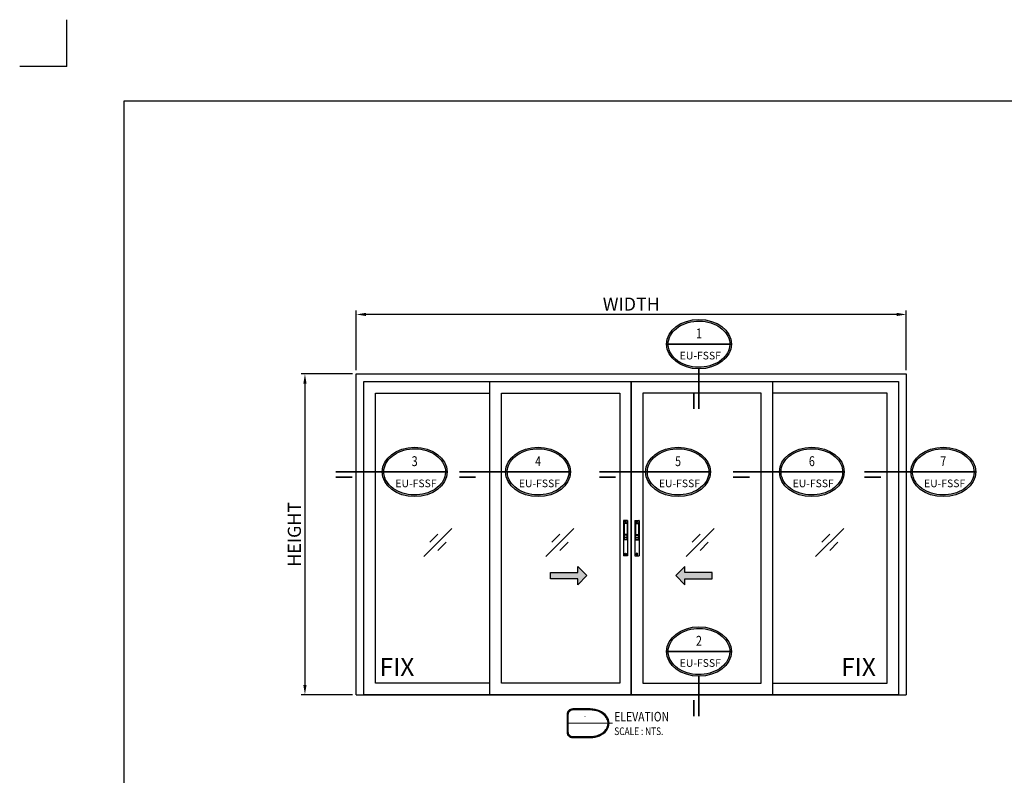
# Model space of a CAD drawing. Units: millimetres. Extents: x -1311 to -210, y -879 to -87.
# Drawn here: x -1311 to -795, y -483 to -87 of the extents above; entities that cross this region are included whole.
import ezdxf
from ezdxf.enums import TextEntityAlignment as Align

# ---------------------------------------------------------------- set-up
doc = ezdxf.new("R2010")
doc.units = ezdxf.units.MM
doc.header["$MEASUREMENT"] = 0
doc.set_wipeout_variables(frame=1)
for name, color, linetype in [('0 @ 1', 7, 'Continuous'), ('dim', 7, 'Continuous'), ('G1', 1, 'Continuous'), ('REV_A', 7, 'Continuous'), ('Title', 7, 'Continuous'), ('Title Block', 5, 'Continuous'), ('TOS_M1', 7, 'Continuous'), ('TOS_S3', 3, 'Continuous'), ('w-d', 2, 'Continuous'), ('WINDOW', 7, 'Continuous')]:
    doc.layers.add(name, color=color, linetype=linetype)
doc.styles.add('ROMANS', font='romans.shx', dxfattribs={"width": 0.7})
doc.styles.add('SANS', font='sanss___.ttf', dxfattribs={"width": 0.8})
doc.styles.get("Standard").update_dxf_attribs({"font": 'arial_0.ttf'})
doc.styles.add('TB-Stamp-CSFB$0$Arial', font='arial_0.ttf', dxfattribs={"width": 0.8, "height": 2.5})
doc.styles.add('TLS', font='cordiaub.ttf')
doc.dimstyles.new('TRT-1', dxfattribs={"dimtxt": 3, "dimasz": 2.5, "dimexe": 1, "dimexo": 1, "dimgap": 1, "dimtad": 1, "dimdec": 1, "dimzin": 12, "dimdsep": 46, "dimtxsty": 'ROMANS', "dimcen": 0, "dimclrd": 8, "dimclre": 8, "dimclrt": 1, "dimazin": 3, "dimtfac": 1, "dimtdec": 1, "dimtmove": 2, "dimatfit": 3, "dimfxl": 1, "dimarcsym": 0})

# ---------------------------------------------------------------- blocks, each defined once
blk = doc.blocks.new('*U54')
at = {"color": 2, "linetype": 'ByBlock', "const_width": 0.5}
blk.add_lwpolyline([(-1.6, -19.68), (-1.6, -14.68)], dxfattribs=at)
at = {"color": 0, "linetype": 'ByBlock'}
blk.add_wipeout([(0, -7.5), (1.36, -7.43), (3.02, -7.14), (4.66, -6.61), (6.27, -5.78), (7.42, -4.86), (8.54, -3.72), (9.37, -2.27), (9.83, 0), (9.37, 2.27), (8.54, 3.72), (7.42, 4.86), (6.27, 5.78), (4.66, 6.61), (3.02, 7.14), (1.36, 7.43), (0, 7.5), (-1.36, 7.43), (-3.02, 7.14), (-4.66, 6.61), (-6.27, 5.78), (-7.42, 4.86), (-8.54, 3.72), (-9.37, 2.27), (-9.83, 0), (-9.37, -2.27), (-8.54, -3.72), (-7.42, -4.86), (-6.27, -5.78), (-4.66, -6.61), (-3.02, -7.14), (-1.36, -7.43)], dxfattribs=at)
at = {"linetype": 'ByBlock'}
h = blk.add_hatch(color=0, dxfattribs=at)
edge = h.paths.add_edge_path(flags=16)
edge.add_spline(control_points=[(-9.33, 0), (-9.33, -0.59), (-9.23, -1.17), (-8.75, -2.57), (-8.27, -3.35), (-6.93, -4.76), (-6.09, -5.37), (-4.15, -6.33), (-3.05, -6.67), (-0.77, -7.03), (0.41, -7.05), (2.71, -6.75), (3.82, -6.44), (5.81, -5.54), (6.69, -4.95), (8.09, -3.58), (8.62, -2.81), (9.27, -1.18), (9.39, -0.33), (9.23, 1.36), (8.94, 2.19), (7.97, 3.74), (7.29, 4.45), (5.62, 5.65), (4.63, 6.14), (2.48, 6.8), (1.32, 6.98), (-1.02, 7.01), (-2.18, 6.86), (-4.36, 6.25), (-5.37, 5.78), (-7.09, 4.62), (-7.81, 3.93), (-8.84, 2.4), (-9.16, 1.57), (-9.32, 0.49), (-9.33, 0.24), (-9.33, 0)], knot_values=[0, 0, 0, 0, 0.257192, 0.257192, 0.627135, 0.627135, 0.997077, 0.997077, 1.36702, 1.36702, 1.736962, 1.736962, 2.106905, 2.106905, 2.476847, 2.476847, 2.84679, 2.84679, 3.216732, 3.216732, 3.586675, 3.586675, 3.956618, 3.956618, 4.32656, 4.32656, 4.696503, 4.696503, 5.066445, 5.066445, 5.436388, 5.436388, 5.80633, 5.80633, 6.176273, 6.176273, 6.283185, 6.283185, 6.283185, 6.283185], degree=3, periodic=0)
edge = h.paths.add_edge_path()
edge.add_ellipse((0, 0), major_axis=(-9.83, 0), ratio=0.762673, start_angle=0, end_angle=360)
at = {"color": 0, "linetype": 'ByBlock', "const_width": 0.5}
blk.add_lwpolyline([(-9.83, 0), (9.83, 0)], dxfattribs=at)
at = {"color": 2, "linetype": 'ByBlock', "const_width": 0.5}
blk.add_lwpolyline([(0, -19.68), (0, -7.5)], dxfattribs=at)
at = {"color": 0, "linetype": 'ByBlock'}
blk.add_ellipse((0, 0), major_axis=(-9.83, 0), ratio=0.762673, dxfattribs=at)
blk.add_open_spline([(-9.33, 0), (-9.33, -0.59), (-9.23, -1.17), (-8.75, -2.57), (-8.27, -3.35), (-6.93, -4.76), (-6.09, -5.37), (-4.15, -6.33), (-3.05, -6.67), (-0.77, -7.03), (0.41, -7.05), (2.71, -6.75), (3.82, -6.44), (5.81, -5.54), (6.69, -4.95), (8.09, -3.58), (8.62, -2.81), (9.27, -1.18), (9.39, -0.33), (9.23, 1.36), (8.94, 2.19), (7.97, 3.74), (7.29, 4.45), (5.62, 5.65), (4.63, 6.14), (2.48, 6.8), (1.32, 6.98), (-1.02, 7.01), (-2.18, 6.86), (-4.36, 6.25), (-5.37, 5.78), (-7.09, 4.62), (-7.81, 3.93), (-8.84, 2.4), (-9.16, 1.57), (-9.32, 0.49), (-9.33, 0.24), (-9.33, 0)], degree=3, knots=[0, 0, 0, 0, 0.257192, 0.257192, 0.627135, 0.627135, 0.997077, 0.997077, 1.36702, 1.36702, 1.736962, 1.736962, 2.106905, 2.106905, 2.476847, 2.476847, 2.84679, 2.84679, 3.216732, 3.216732, 3.586675, 3.586675, 3.956618, 3.956618, 4.32656, 4.32656, 4.696503, 4.696503, 5.066445, 5.066445, 5.436388, 5.436388, 5.80633, 5.80633, 6.176273, 6.176273, 6.283185, 6.283185, 6.283185, 6.283185], dxfattribs=at)
at = {"color": 2, "linetype": 'ByBlock', "style": 'SANS', "width": 0.8}
for tag, p in [('DET_NO', (0, 2.87)), ('DWG_NO', (0, -3.13))]:
    blk.add_attdef(tag, text='', height=3, dxfattribs=at).set_placement(p, align=Align.MIDDLE)
blk = doc.blocks.new('0305')
at = {"color": 0, "linetype": 'ByBlock'}
for p, q in [((-2.5, -0.5), (-2.5, 0.5)), ((-0.5, 2.5), (0.5, 2.5)), ((2.5, 0.5), (2.5, -0.5)), ((0.5, -2.5), (-0.5, -2.5))]:
    blk.add_line(p, q, dxfattribs=at)
blk.add_circle((0, 0), 5, dxfattribs=at)
for centre, start, end in [((-2.5, 2.5), 270, 0), ((2.5, 2.5), 180, 270), ((-2.5, -2.5), 0, 90), ((2.5, -2.5), 90, 180)]:
    blk.add_arc(centre, 1.98, start, end, dxfattribs=at)
blk = doc.blocks.new('A$C2ADF51E0')
at = {"layer": 'TOS_S3', "color": 8}
for p, q in [((-11, 184.5), (-11, 0.5)), ((-10.5, 185), (10.5, 185)), ((-8, 168), (-8, 84)), ((-6, 170), (6, 170)), ((8, 168), (8, 84)), ((11, 184.5), (11, 0.5)), ((-7, 111), (-7, 85)), ((-7, 111), (7, 111)), ((-7, 108), (7, 108)), ((7, 111), (7, 85)), ((-8, 85), (8, 85)), ((-8, 84), (8, 84)), ((-7, 96.5), (7, 96.5)), ((-10.5, 0), (10.5, 0))]:
    blk.add_line(p, q, dxfattribs=at)
for centre, radius, start, end in [((-10.5, 184.5), 0.5, 90, 180), ((-6, 168), 2, 90, 180), ((6, 168), 2, 0, 90), ((10.5, 184.5), 0.5, 0, 90), ((-10.5, 0.5), 0.5, 180, 270), ((10.5, 0.5), 0.5, 270, 0)]:
    blk.add_arc(centre, radius, start, end, dxfattribs=at)
blk.add_blockref('0305', (0, 177), dxfattribs=at)
at = {"layer": 'TOS_S3', "color": 8, "xscale": -1, "rotation": 180}
blk.add_blockref('0305', (0, 8), dxfattribs=at)
blk = doc.blocks.new('*U22')
at = {"color": 2, "linetype": 'ByBlock', "const_width": 0.5}
for points in [[(-23.9, 0), (-9.33, 0)], [(-23.9, -1.6), (-18.9, -1.6)]]:
    blk.add_lwpolyline(points, dxfattribs=at)
at = {"color": 0, "linetype": 'ByBlock'}
blk.add_wipeout([(0, -7.5), (1.36, -7.43), (3.02, -7.14), (4.66, -6.61), (6.27, -5.78), (7.42, -4.86), (8.54, -3.72), (9.37, -2.27), (9.83, 0), (9.37, 2.27), (8.54, 3.72), (7.42, 4.86), (6.27, 5.78), (4.66, 6.61), (3.02, 7.14), (1.36, 7.43), (0, 7.5), (-1.36, 7.43), (-3.02, 7.14), (-4.66, 6.61), (-6.27, 5.78), (-7.42, 4.86), (-8.54, 3.72), (-9.37, 2.27), (-9.83, 0), (-9.37, -2.27), (-8.54, -3.72), (-7.42, -4.86), (-6.27, -5.78), (-4.66, -6.61), (-3.02, -7.14), (-1.36, -7.43)], dxfattribs=at)
at = {"linetype": 'ByBlock'}
h = blk.add_hatch(color=0, dxfattribs=at)
edge = h.paths.add_edge_path(flags=16)
edge.add_spline(control_points=[(-9.33, 0), (-9.33, -0.59), (-9.23, -1.17), (-8.75, -2.57), (-8.27, -3.35), (-6.93, -4.76), (-6.09, -5.37), (-4.15, -6.33), (-3.05, -6.67), (-0.77, -7.03), (0.41, -7.05), (2.71, -6.75), (3.82, -6.44), (5.81, -5.54), (6.69, -4.95), (8.09, -3.58), (8.62, -2.81), (9.27, -1.18), (9.39, -0.33), (9.23, 1.36), (8.94, 2.19), (7.97, 3.74), (7.29, 4.45), (5.62, 5.65), (4.63, 6.14), (2.48, 6.8), (1.32, 6.98), (-1.02, 7.01), (-2.18, 6.86), (-4.36, 6.25), (-5.37, 5.78), (-7.09, 4.62), (-7.81, 3.93), (-8.84, 2.4), (-9.16, 1.57), (-9.32, 0.49), (-9.33, 0.24), (-9.33, 0)], knot_values=[0, 0, 0, 0, 0.257192, 0.257192, 0.627135, 0.627135, 0.997077, 0.997077, 1.36702, 1.36702, 1.736962, 1.736962, 2.106905, 2.106905, 2.476847, 2.476847, 2.84679, 2.84679, 3.216732, 3.216732, 3.586675, 3.586675, 3.956618, 3.956618, 4.32656, 4.32656, 4.696503, 4.696503, 5.066445, 5.066445, 5.436388, 5.436388, 5.80633, 5.80633, 6.176273, 6.176273, 6.283185, 6.283185, 6.283185, 6.283185], degree=3, periodic=0)
edge = h.paths.add_edge_path()
edge.add_ellipse((0, 0), major_axis=(-9.83, 0), ratio=0.762673, start_angle=0, end_angle=360)
at = {"color": 0, "linetype": 'ByBlock', "const_width": 0.5}
blk.add_lwpolyline([(-9.83, 0), (9.83, 0)], dxfattribs=at)
at = {"color": 0, "linetype": 'ByBlock'}
blk.add_ellipse((0, 0), major_axis=(-9.83, 0), ratio=0.762673, dxfattribs=at)
blk.add_open_spline([(-9.33, 0), (-9.33, -0.59), (-9.23, -1.17), (-8.75, -2.57), (-8.27, -3.35), (-6.93, -4.76), (-6.09, -5.37), (-4.15, -6.33), (-3.05, -6.67), (-0.77, -7.03), (0.41, -7.05), (2.71, -6.75), (3.82, -6.44), (5.81, -5.54), (6.69, -4.95), (8.09, -3.58), (8.62, -2.81), (9.27, -1.18), (9.39, -0.33), (9.23, 1.36), (8.94, 2.19), (7.97, 3.74), (7.29, 4.45), (5.62, 5.65), (4.63, 6.14), (2.48, 6.8), (1.32, 6.98), (-1.02, 7.01), (-2.18, 6.86), (-4.36, 6.25), (-5.37, 5.78), (-7.09, 4.62), (-7.81, 3.93), (-8.84, 2.4), (-9.16, 1.57), (-9.32, 0.49), (-9.33, 0.24), (-9.33, 0)], degree=3, knots=[0, 0, 0, 0, 0.257192, 0.257192, 0.627135, 0.627135, 0.997077, 0.997077, 1.36702, 1.36702, 1.736962, 1.736962, 2.106905, 2.106905, 2.476847, 2.476847, 2.84679, 2.84679, 3.216732, 3.216732, 3.586675, 3.586675, 3.956618, 3.956618, 4.32656, 4.32656, 4.696503, 4.696503, 5.066445, 5.066445, 5.436388, 5.436388, 5.80633, 5.80633, 6.176273, 6.176273, 6.283185, 6.283185, 6.283185, 6.283185], dxfattribs=at)
at = {"color": 2, "linetype": 'ByBlock', "style": 'SANS', "width": 0.8}
for tag, p in [('DET_NO', (0, 2.87)), ('DWG_NO', (0, -3.13))]:
    blk.add_attdef(tag, text='', height=3, dxfattribs=at).set_placement(p, align=Align.MIDDLE)
blk = doc.blocks.new('11_GLASS MARK')
at = {"layer": 'TOS_M1'}
for p, q in [((-49.1, -49.1), (49.1, 49.1)), ((-27.9, 0.4), (0.4, 28.7)), ((0.4, -27.9), (28.7, 0.4))]:
    blk.add_line(p, q, dxfattribs=at)
blk = doc.blocks.new('*U19')
h = blk.add_hatch(color=0)
h.set_gradient(color1=(0, 0, 255), rotation=180, tint=1)
h.paths.add_polyline_path([(0, 0), (-6.35, -6.35), (-6.35, -2.159), (-25.4, -2.159), (-25.4, 2.159), (-6.35, 2.159), (-6.35, 6.35)])
at = {"color": 0, "linetype": 'Continuous'}
blk.add_lwpolyline([(0, 0), (-6.35, -6.35), (-6.35, -2.159), (-25.4, -2.159), (-25.4, 2.159), (-6.35, 2.159), (-6.35, 6.35)], close=True, dxfattribs=at)
blk = doc.blocks.new('DET-TITLE')
at = {"layer": 'Title', "linetype": 'ByBlock'}
h = blk.add_hatch(color=0, dxfattribs=at)
edge = h.paths.add_edge_path(flags=16)
edge.add_line((8.17, 7), (-1, 7))
edge.add_arc((-1, 4.5), 2.5, 90, 180)
edge.add_line((-3.5, 4.5), (-3.5, -4.5))
edge.add_arc((-1, -4.5), 2.5, 180, 270)
edge.add_line((-1, -7), (8.17, -7))
edge.add_spline(control_points=[(8.17, -7), (8.86, -7), (9.56, -6.94), (11.41, -6.62), (12.52, -6.25), (14.48, -5.23), (15.32, -4.58), (16.61, -3.1), (17.07, -2.28), (17.54, -0.57), (17.56, 0.31), (17.18, 2.02), (16.77, 2.85), (15.55, 4.36), (14.74, 5.04), (12.85, 6.12), (11.75, 6.52), (9.81, 6.92), (8.99, 7), (8.17, 7)], knot_values=[4.712389, 4.712389, 4.712389, 4.712389, 4.934125, 4.934125, 5.314027, 5.314027, 5.693929, 5.693929, 6.07383, 6.07383, 6.453732, 6.453732, 6.833634, 6.833634, 7.213535, 7.213535, 7.593437, 7.593437, 7.853982, 7.853982, 7.853982, 7.853982], degree=3, periodic=0)
edge = h.paths.add_edge_path()
edge.add_line((8.17, 7.5), (-1, 7.5))
edge.add_arc((-1, 4.5), 3, 90, 180)
edge.add_line((-4, 4.5), (-4, -4.5))
edge.add_arc((-1, -4.5), 3, 180, 270)
edge.add_line((-1, -7.5), (8.17, -7.5))
edge.add_ellipse((8.17, 0), major_axis=(9.83, 0), ratio=0.762673, start_angle=270, end_angle=450)
at = {"layer": 'Title', "color": 0, "linetype": 'ByBlock'}
for points in [[(8.17, 7.5), (-1, 7.5, 0.414214), (-4, 4.5), (-4, -4.5, 0.414214), (-1, -7.5), (8.17, -7.5)], [(8.17, 7), (-1, 7, 0.414214), (-3.5, 4.5), (-3.5, -4.5, 0.414214), (-1, -7), (8.17, -7)]]:
    blk.add_lwpolyline(points, format="xyb", dxfattribs=at)
at = {"layer": 'Title', "color": 0, "linetype": 'ByBlock', "const_width": 0.5}
blk.add_lwpolyline([(-4, 0), (20, 0)], dxfattribs=at)
at = {"layer": 'Title', "color": 0, "linetype": 'ByBlock'}
blk.add_ellipse((8.17, 0), major_axis=(9.83, 0), ratio=0.762673, start_param=4.712389, end_param=7.853982, dxfattribs=at)
blk.add_open_spline([(8.17, -7), (8.86, -7), (9.56, -6.94), (11.41, -6.62), (12.52, -6.25), (14.48, -5.23), (15.32, -4.58), (16.61, -3.1), (17.07, -2.28), (17.54, -0.57), (17.56, 0.31), (17.18, 2.02), (16.77, 2.85), (15.55, 4.36), (14.74, 5.04), (12.85, 6.12), (11.75, 6.52), (9.81, 6.92), (8.99, 7), (8.17, 7)], degree=3, knots=[4.712389, 4.712389, 4.712389, 4.712389, 4.934125, 4.934125, 5.314027, 5.314027, 5.693929, 5.693929, 6.07383, 6.07383, 6.453732, 6.453732, 6.833634, 6.833634, 7.213535, 7.213535, 7.593437, 7.593437, 7.853982, 7.853982, 7.853982, 7.853982], dxfattribs=at)
at = {"layer": 'Title', "color": 2, "style": 'ROMANS'}
for p in [(5.5, 3.37), (5.5, -3.27)]:
    blk.add_attdef('DET_NO', text='', height=3, dxfattribs=at).set_placement(p, align=Align.MIDDLE)
at = {"layer": 'Title', "color": 2, "style": 'ROMANS', "width": 0.8}
for tag, p, height in [('TITLE1', (20.75, 1), 5), ('TITLE2', (20.75, -6.15), 4)]:
    blk.add_attdef(tag, p, '', height=height, dxfattribs=at)
blk = doc.blocks.new('*D1050')
at = {"layer": 'DEFPOINTS', "color": 0, "ltscale": 0.5, "transparency": 16777216}
for p in [(-1134.49, -272.8), (-1161.39, -440.8), (-1134.49, -440.8)]:
    blk.add_point(p, dxfattribs=at)
at = {"layer": 'dim', "color": 8, "lineweight": -2, "ltscale": 0.5, "transparency": 16777216}
for p, q in [((-1136.49, -272.8), (-1163.39, -272.8)), ((-1161.39, -277.8), (-1161.39, -435.8)), ((-1136.49, -440.8), (-1163.39, -440.8))]:
    blk.add_line(p, q, dxfattribs=at)
at = {"layer": 'dim', "color": 8, "ltscale": 0.5, "transparency": 16777216}
for points in [[(-1162.23, -277.8), (-1160.56, -277.8), (-1161.39, -272.8)], [(-1162.23, -435.8), (-1160.56, -435.8), (-1161.39, -440.8)]]:
    blk.add_solid(points, dxfattribs=at)
at = {"layer": 'dim', "color": 1, "ltscale": 0.5, "transparency": 16777216, "insert": (-1166.94, -356.8), "char_height": 6, "attachment_point": 5, "rotation": 90}
blk.add_mtext('{\\fCordiaUPC|b1|i0|c222|p34;\\H1.1429x;\\W1;HEIGHT}', dxfattribs=at)
blk = doc.blocks.new('*D1051')
at = {"layer": 'DEFPOINTS', "color": 0, "ltscale": 0.5, "transparency": 16777216}
for p in [(-1134.49, -241.61), (-1134.49, -272.8), (-846.49, -272.8)]:
    blk.add_point(p, dxfattribs=at)
at = {"layer": 'dim', "color": 8, "lineweight": -2, "ltscale": 0.5, "transparency": 16777216}
for p, q in [((-1134.49, -270.8), (-1134.49, -239.61)), ((-851.49, -241.61), (-1129.49, -241.61)), ((-846.49, -270.8), (-846.49, -239.61))]:
    blk.add_line(p, q, dxfattribs=at)
at = {"layer": 'dim', "color": 8, "ltscale": 0.5, "transparency": 16777216}
for points in [[(-1129.49, -240.77), (-1129.49, -242.44), (-1134.49, -241.61)], [(-851.49, -240.77), (-851.49, -242.44), (-846.49, -241.61)]]:
    blk.add_solid(points, dxfattribs=at)
at = {"layer": 'dim', "color": 1, "ltscale": 0.5, "transparency": 16777216, "insert": (-990.49, -236.18), "char_height": 6, "attachment_point": 5}
blk.add_mtext('{\\fCordiaUPC|b1|i0|c222|p34;\\H1.1429x;\\W1;WIDTH}', dxfattribs=at)
blk = doc.blocks.new('90214-TB')
at = {"layer": 'DEFPOINTS', "color": 0}
for q in [(0, 613.69), (-19.69, 594)]:
    blk.add_line((0, 594), q, dxfattribs=at)
at = {"layer": 'Title Block'}
blk.add_lwpolyline([(817, 579.5), (24, 579.5), (24, 14.5), (817, 14.5)], close=True, dxfattribs=at)
at = {"color": 2, "style": 'TB-Stamp-CSFB$0$Arial', "width": 0.8}
for tag, p in [('DRAWING_TITLE_1', (751.45, 73.36)), ('DRAWING_TITLE_2', (751.45, 67.99)), ('DRAWING_TITLE_3', (751.53, 62.59))]:
    blk.add_attdef(tag, p, '', height=4, dxfattribs=at)
at = {"style": 'TB-Stamp-CSFB$0$Arial', "width": 0.8}
for tag, p in [('DATE?', (759.52, 28.19)), ('SCALE?', (782.49, 27.66))]:
    blk.add_attdef(tag, p, '', height=2.46, dxfattribs=at)

msp = doc.modelspace()

# ---------------------------------------------------------------- linework, layer by layer
at = {"color": 3, "ltscale": 0.01}
msp.add_line((-1134.49, -440.8), (-846.49, -440.8), dxfattribs=at)
at = {"layer": 'G1', "color": 1}
for points in [[(-1064.49, -434.8), (-1124.49, -434.8), (-1124.49, -282.8), (-1064.49, -282.8)], [(-916.49, -434.8), (-856.49, -434.8), (-856.49, -282.8), (-916.49, -282.8)]]:
    msp.add_lwpolyline(points, dxfattribs=at)
msp.add_lwpolyline([(-996.49, -434.8), (-1058.49, -434.8), (-1058.49, -282.8), (-996.49, -282.8), (-996.49, -434.8)], close=True, dxfattribs=at)
at = {"layer": 'w-d', "color": 8}
msp.add_line((-990.49, -276.8), (-990.49, -368.8), dxfattribs=at)

# ---------------------------------------------------------------- block references
at = {"color": 2}
ref = msp.add_blockref('*U54', (-955.03, -257.17), dxfattribs=dict(at, xscale=1.728000000000001, yscale=1.728000000000001, zscale=1.728000000000001))
ref.add_attrib('DET_NO', '1', dxfattribs={"color": 2, "linetype": 'ByBlock', "height": 5.18, "style": 'SANS', "width": 0.8}).set_placement((-955.03, -252.21), align=Align.MIDDLE)
ref.add_attrib('DWG_NO', 'EU-FSSF', dxfattribs={"color": 2, "linetype": 'ByBlock', "height": 4, "style": 'SANS'}).set_placement((-954.33, -265.17), align=Align.CENTER)
at = {"ltscale": 0.5, "xscale": 0.15, "yscale": 0.15, "zscale": 0.15}
for p in [(-1091.8, -361.05), (-1027.88, -361.05), (-954.44, -361.05), (-886.56, -361.05)]:
    msp.add_blockref('11_GLASS MARK', p, dxfattribs=at)
at = {"layer": '0 @ 1', "yscale": 0.75, "zscale": 0.75}
for p, xscale in [((-1013.76, -378.43), 0.75), ((-967.21, -378.43), -0.75)]:
    msp.add_blockref('*U19', p, dxfattribs=dict(at, xscale=xscale))
at = {"layer": 'TOS_M1', "color": 4}
for p, xscale, yscale, zscale in [((-993.49, -368.05), -0.09999999999854481, 0.1000000000029104, 0.1), ((-987.49, -368.05), 0.09999999999854481, 0.09999999999854481, 0.09999999999854481)]:
    msp.add_blockref('A$C2ADF51E0', p, dxfattribs=dict(at, xscale=xscale, yscale=yscale, zscale=zscale))

# ---------------------------------------------------------------- texts
at = {"ltscale": 0.5, "style": 'TLS'}
for p in [(-1122.25, -430.98), (-880.54, -430.98)]:
    msp.add_text('FIX', height=9.37, dxfattribs=at).set_placement(p)

# ---------------------------------------------------------------- next in the draw order: linework, layer by layer
at = {"layer": 'G1', "color": 1}
msp.add_lwpolyline([(-984.49, -434.8), (-922.49, -434.8), (-922.49, -282.8), (-984.49, -282.8), (-984.49, -434.8)], close=True, dxfattribs=at)
at = {"layer": 'WINDOW', "color": 3}
for points in [[(-1134.49, -440.8), (-1134.49, -272.8), (-846.49, -272.8), (-846.49, -440.8)], [(-1130.49, -368.8), (-1130.49, -276.8), (-850.49, -276.8), (-850.49, -368.8)], [(-850.49, -368.8), (-850.49, -440.8), (-1130.49, -440.8), (-1130.49, -276.8), (-1064.49, -276.8)], [(-916.49, -440.8), (-1064.49, -440.8), (-1064.49, -276.8), (-990.49, -276.8), (-990.49, -440.8), (-990.49, -276.8), (-916.49, -276.8), (-916.49, -440.8)]]:
    msp.add_lwpolyline(points, dxfattribs=at)

# ---------------------------------------------------------------- next in the draw order: dimensions: what is measured, and where the dimension line sits
at = {"layer": 'dim', "ltscale": 0.5}
dim = msp.add_linear_dim(base=(-1134.49, -241.61), p1=(-846.49, -272.8), p2=(-1134.49, -272.8), text='{\\fCordiaUPC|b1|i0|c222|p34;\\H1.1429x;\\W1;WIDTH}', dimstyle='TRT-1', override={"dimscale": 2, "dimtxsty": 'Standard'}, dxfattribs=at)
dim.commit()
dim.dimension.update_dxf_attribs({"geometry": '*D1051', "text_midpoint": (-990.49, -236.18)})

# ---------------------------------------------------------------- next in the draw order: block references
at = {"color": 2}
ref = msp.add_blockref('*U22', (-1103.95, -324.1), dxfattribs=dict(at, xscale=1.728000000000001, yscale=1.728000000000001, zscale=1.728000000000001))
ref.add_attrib('DET_NO', '3', dxfattribs={"color": 2, "linetype": 'ByBlock', "height": 5.18, "style": 'SANS', "width": 0.8}).set_placement((-1103.95, -319.15), align=Align.MIDDLE)
ref.add_attrib('DWG_NO', 'EU-FSSF', dxfattribs={"color": 2, "linetype": 'ByBlock', "height": 4, "style": 'SANS'}).set_placement((-1103.24, -332.11), align=Align.CENTER)
ref = msp.add_blockref('*U22', (-1039.29, -324.1), dxfattribs=dict(at, xscale=1.728000000000001, yscale=1.728000000000001, zscale=1.728000000000001))
ref.add_attrib('DET_NO', '4', dxfattribs={"color": 2, "linetype": 'ByBlock', "height": 5.18, "style": 'SANS', "width": 0.8}).set_placement((-1039.29, -319.15), align=Align.MIDDLE)
ref.add_attrib('DWG_NO', 'EU-FSSF', dxfattribs={"color": 2, "linetype": 'ByBlock', "height": 4, "style": 'SANS'}).set_placement((-1038.59, -332.11), align=Align.CENTER)
ref = msp.add_blockref('*U22', (-965.96, -324.1), dxfattribs=dict(at, xscale=1.728000000000001, yscale=1.728000000000001, zscale=1.728000000000001))
ref.add_attrib('DET_NO', '5', dxfattribs={"color": 2, "linetype": 'ByBlock', "height": 5.18, "style": 'SANS', "width": 0.8}).set_placement((-965.96, -319.15), align=Align.MIDDLE)
ref.add_attrib('DWG_NO', 'EU-FSSF', dxfattribs={"color": 2, "linetype": 'ByBlock', "height": 4, "style": 'SANS'}).set_placement((-965.26, -332.11), align=Align.CENTER)
ref = msp.add_blockref('*U22', (-895.9, -324.1), dxfattribs=dict(at, xscale=1.728000000000001, yscale=1.728000000000001, zscale=1.728000000000001))
ref.add_attrib('DET_NO', '6', dxfattribs={"color": 2, "linetype": 'ByBlock', "height": 5.18, "style": 'SANS', "width": 0.8}).set_placement((-895.9, -319.15), align=Align.MIDDLE)
ref.add_attrib('DWG_NO', 'EU-FSSF', dxfattribs={"color": 2, "linetype": 'ByBlock', "height": 4, "style": 'SANS'}).set_placement((-895.2, -332.11), align=Align.CENTER)
ref = msp.add_blockref('*U22', (-827.08, -324.1), dxfattribs=dict(at, xscale=1.728000000000001, yscale=1.728000000000001, zscale=1.728000000000001))
ref.add_attrib('DET_NO', '7', dxfattribs={"color": 2, "linetype": 'ByBlock', "height": 5.18, "style": 'SANS', "width": 0.8}).set_placement((-827.08, -319.15), align=Align.MIDDLE)
ref.add_attrib('DWG_NO', 'EU-FSSF', dxfattribs={"color": 2, "linetype": 'ByBlock', "height": 4, "style": 'SANS'}).set_placement((-826.37, -332.11), align=Align.CENTER)
ref = msp.add_blockref('*U54', (-955.03, -418.2), dxfattribs=dict(at, xscale=1.728000000000001, yscale=1.728000000000001, zscale=1.728000000000001))
ref.add_attrib('DET_NO', '2', dxfattribs={"color": 2, "linetype": 'ByBlock', "height": 5.18, "style": 'SANS', "width": 0.8}).set_placement((-955.03, -413.25), align=Align.MIDDLE)
ref.add_attrib('DWG_NO', 'EU-FSSF', dxfattribs={"color": 2, "linetype": 'ByBlock', "height": 4, "style": 'SANS'}).set_placement((-954.33, -426.21), align=Align.CENTER)

# ---------------------------------------------------------------- next in the draw order: block references
at = {"lineweight": 0}
ref = msp.add_blockref('DET-TITLE', (-1020.14, -455.8), dxfattribs=at)
ref.add_attrib('TITLE1', '%%UELEVATION ', (-999.39, -454.8), dxfattribs={"layer": 'Title', "color": 2, "height": 5, "style": 'ROMANS', "width": 0.8})
ref.add_attrib('TITLE2', 'SCALE : NTS.', (-999.39, -461.96), dxfattribs={"layer": 'Title', "color": 2, "height": 4, "style": 'ROMANS', "width": 0.8})
ref.add_attrib('DET_NO', '-', dxfattribs={"layer": 'Title', "color": 2, "height": 3, "style": 'ROMANS'}).set_placement((-1014.64, -452.44), align=Align.MIDDLE)
at = {"layer": 'REV_A', "color": 0, "xscale": 1.25, "yscale": 1.25, "zscale": 1.25}
msp.add_blockref('90214-TB', (-1286.18, -854.3), dxfattribs=at)

# ---------------------------------------------------------------- next in the draw order: dimensions: what is measured, and where the dimension line sits
at = {"layer": 'dim', "ltscale": 0.5}
dim = msp.add_linear_dim(base=(-1161.39, -440.8), p1=(-1134.49, -272.8), p2=(-1134.49, -440.8), angle=90, text='{\\fCordiaUPC|b1|i0|c222|p34;\\H1.1429x;\\W1;HEIGHT}', dimstyle='TRT-1', override={"dimscale": 2, "dimtxsty": 'Standard'}, dxfattribs=at)
dim.commit()
dim.dimension.update_dxf_attribs({"geometry": '*D1050', "text_midpoint": (-1166.94, -356.8)})

doc.saveas('drawing.dxf')
